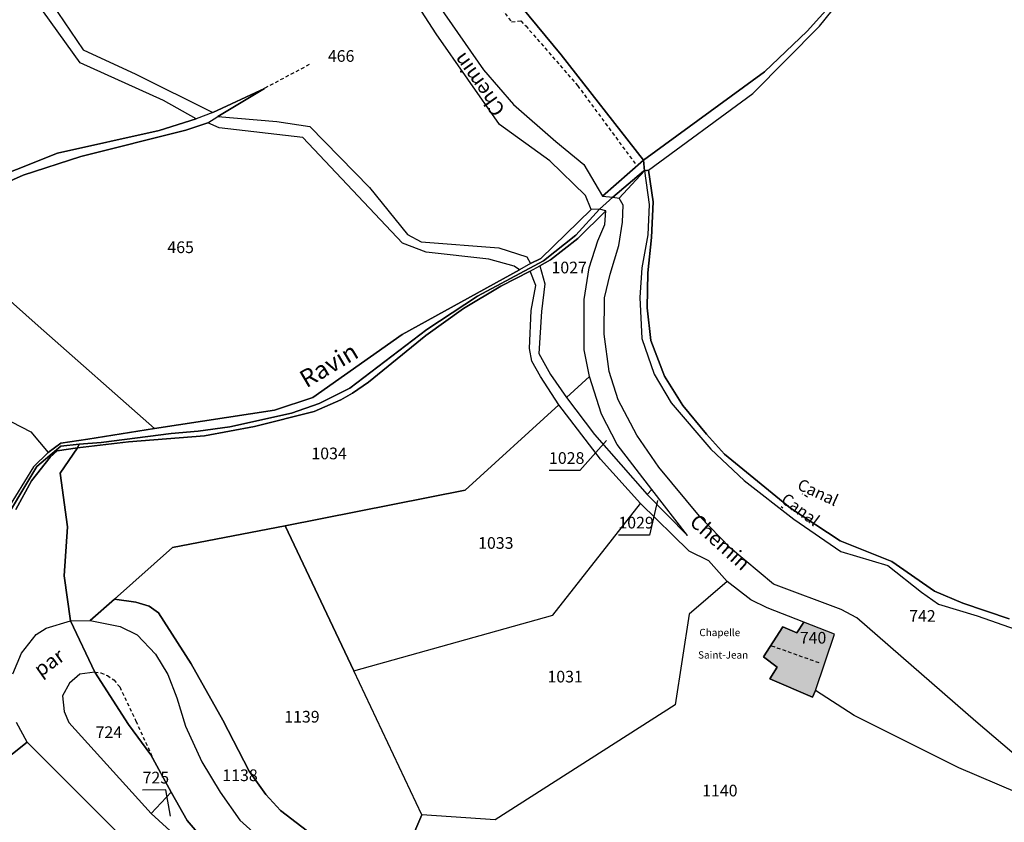
# Model space of a CAD drawing. Units: metres. Extents: x 1030542 to 1040825, y 6335779 to 6352073.
# Drawn here: x 1033791 to 1033959, y 6339261 to 6339399 of the extents above; entities that cross this region are included whole.
import ezdxf
from ezdxf.enums import TextEntityAlignment as Align

# ---------------------------------------------------------------- set-up
doc = ezdxf.new("R2010")
doc.units = ezdxf.units.M
doc.linetypes.add('TOPO1', pattern=[1, 0.6, -0.4])
for name, color, linetype in [('ig_cad_bati_dur', 152, 'CONTINUOUS'), ('ig_cad_bati_dur_hach', 24, 'CONTINUOUS'), ('ig_cad_detail_lineaire', 252, 'TOPO1'), ('ig_cad_divers_texte', 8, 'CONTINUOUS'), ('ig_cad_fleche_de_rattachement', 3, 'CONTINUOUS'), ('ig_cad_hydro', 140, 'CONTINUOUS'), ('ig_cad_lieudit', 7, 'ByLayer'), ('ig_cad_nom_voie', 8, 'CONTINUOUS'), ('ig_cad_parcel', 3, 'CONTINUOUS'), ('ig_cad_parcel_num', 3, 'CONTINUOUS')]:
    doc.layers.add(name, color=color, linetype=linetype)
doc.styles.add('Times New Roman', font='times.ttf')

msp = doc.modelspace()

# ---------------------------------------------------------------- hatches: boundary and pattern name
at = {"layer": 'ig_cad_bati_dur_hach'}
msp.add_hatch(color=256, dxfattribs=at).paths.add_polyline_path([(1033925.12, 6339295.55), (1033923.9, 6339293.68), (1033921.52, 6339294.75), (1033918.2, 6339289.61), (1033920.54, 6339287.81), (1033919.29, 6339285.83), (1033926.62, 6339282.69), (1033927.12, 6339283.85), (1033930.38, 6339293.5)])

# ---------------------------------------------------------------- linework, layer by layer
at = {"layer": 'ig_cad_bati_dur'}
msp.add_lwpolyline([(1033925.12, 6339295.55), (1033923.9, 6339293.68), (1033921.52, 6339294.75), (1033918.2, 6339289.61), (1033920.54, 6339287.81), (1033919.29, 6339285.83), (1033926.62, 6339282.69), (1033927.12, 6339283.85), (1033930.38, 6339293.5)], close=True, dxfattribs=at)
at = {"layer": 'ig_cad_detail_lineaire'}
for points in [[(1033858.03, 6339424.22), (1033861, 6339417.82), (1033864.3, 6339412.8), (1033868.47, 6339408.3), (1033873.16, 6339402.76), (1033872.12, 6339402.06), (1033875.08, 6339398.25), (1033876.64, 6339398.43), (1033877.51, 6339397.57), (1033886.38, 6339387.36), (1033896.52, 6339373.62)], [(1033840.42, 6339390.95), (1033832.79, 6339386.89)], [(1033925.77, 6339316.95), (1033924.84, 6339317.51)], [(1033921.53, 6339315.02), (1033921.26, 6339315.27)], [(1033919.57, 6339291.5), (1033927.73, 6339288.6)], [(1033803.71, 6339286.98), (1033804.76, 6339286.84), (1033805.86, 6339286.38), (1033806.99, 6339285.66), (1033807.97, 6339284.45), (1033810.75, 6339278.61), (1033813.97, 6339271.55)]]:
    msp.add_lwpolyline(points, dxfattribs=at)
at = {"layer": 'ig_cad_fleche_de_rattachement'}
for points in [[(1033891.31, 6339326.6), (1033886.79, 6339321.51), (1033881.49, 6339321.5)], [(1033900.04, 6339316.34), (1033898.67, 6339310.45), (1033893.37, 6339310.44)], [(1033816.69, 6339262.31), (1033815.88, 6339266.82), (1033811.9, 6339266.81)]]:
    msp.add_lwpolyline(points, dxfattribs=at)
at = {"layer": 'ig_cad_hydro'}
for points in [[(1033897.65, 6339374.61), (1033897.85, 6339372.78), (1033898.5, 6339372.91), (1033916.37, 6339386.03), (1033927.83, 6339397.55), (1033939.38, 6339411.9), (1033925.72, 6339396.7), (1033918.39, 6339389.69)], [(1033723.5, 6339351.5), (1033723.24, 6339349.81), (1033724.18, 6339348.84), (1033724.82, 6339349.17), (1033727.42, 6339350.08), (1033742.81, 6339355.27), (1033755.3, 6339358.07), (1033772.31, 6339365.52), (1033783.12, 6339368.31), (1033791.44, 6339372.02), (1033801.31, 6339375.25), (1033819.31, 6339379.71), (1033823.07, 6339381.01), (1033824.76, 6339382.07), (1033832.79, 6339386.89), (1033823.9, 6339382.74), (1033821.06, 6339381.66), (1033814.71, 6339379.65), (1033797.35, 6339375.82), (1033783.23, 6339370.2), (1033772.51, 6339367.31), (1033765.1, 6339363.94), (1033753.83, 6339359.3), (1033743.24, 6339357)], [(1033890.63, 6339368.44), (1033892.39, 6339368.25), (1033897.67, 6339372.74), (1033897.85, 6339372.78), (1033897.65, 6339374.61)], [(1033892.39, 6339368.25), (1033893.5, 6339368.08), (1033897.85, 6339372.78), (1033897.67, 6339372.74)], [(1033800.74, 6339325.36), (1033809.5, 6339326.41), (1033822.5, 6339327.43), (1033831.03, 6339329.02), (1033841.28, 6339331.61), (1033845.86, 6339333.59), (1033847.86, 6339334.72), (1033850.57, 6339336.58), (1033860.4, 6339344.6), (1033866.82, 6339349.21), (1033873.23, 6339353.04), (1033878.27, 6339355.62), (1033879.89, 6339356.52), (1033881.73, 6339357.54), (1033886.4, 6339361.2), (1033891.2, 6339365.9), (1033890.14, 6339366.2), (1033886.1, 6339361.77), (1033880.54, 6339357.39), (1033869.22, 6339351.31), (1033860.59, 6339345.63), (1033847.41, 6339335.59), (1033842.13, 6339332.98), (1033837.42, 6339331.3), (1033826.86, 6339328.96), (1033821.41, 6339328.22), (1033816.79, 6339327.84), (1033804.82, 6339326.3), (1033801.06, 6339326.02)]]:
    msp.add_lwpolyline(points, close=True, dxfattribs=at)
for points in [[(1033786.99, 6339310.93), (1033793.8, 6339322.18), (1033797.87, 6339325.63), (1033801.06, 6339326.02), (1033804.82, 6339326.3), (1033816.79, 6339327.84), (1033821.41, 6339328.22), (1033826.86, 6339328.96), (1033837.42, 6339331.3), (1033842.13, 6339332.98), (1033847.41, 6339335.59), (1033860.59, 6339345.63), (1033869.22, 6339351.31), (1033880.54, 6339357.39), (1033886.1, 6339361.77), (1033890.14, 6339366.2), (1033888.72, 6339366.13), (1033880.06, 6339357.77), (1033878.31, 6339356.92), (1033876.45, 6339355.83), (1033856.32, 6339344.77), (1033841.05, 6339333.96), (1033834.49, 6339331.8), (1033813.92, 6339328.7), (1033802.54, 6339326.83), (1033797.9, 6339326.14), (1033795.74, 6339324.55), (1033793.19, 6339322.11), (1033790.14, 6339317.12)], [(1033790.2, 6339314.82), (1033792.85, 6339319.71), (1033796.04, 6339323.78), (1033797.25, 6339324.86), (1033800.74, 6339325.36), (1033801.06, 6339326.02), (1033797.87, 6339325.63), (1033793.8, 6339322.18), (1033786.99, 6339310.93)]]:
    msp.add_lwpolyline(points, dxfattribs=at)
at = {"layer": 'ig_cad_lieudit'}
for points in [[(1033991.09, 6339459.21), (1033958.83, 6339430.3), (1033939.38, 6339411.9), (1033925.72, 6339396.7), (1033918.39, 6339389.69), (1033897.65, 6339374.61), (1033897.85, 6339372.78), (1033898.5, 6339372.91), (1033899.31, 6339367.46), (1033899.01, 6339361.37), (1033898.39, 6339355.29), (1033898.29, 6339349.34), (1033898.93, 6339343.72), (1033901.24, 6339337.61), (1033904.42, 6339332.62), (1033908.44, 6339327.73), (1033911.55, 6339324.26), (1033922.84, 6339315.05), (1033931.33, 6339309.48), (1033940.21, 6339305.89), (1033947.49, 6339300.83), (1033952.35, 6339298.79), (1033960.31, 6339296.1)], [(1033868.48, 6339410.86), (1033883.56, 6339392.62), (1033897.65, 6339374.61), (1033918.39, 6339389.69), (1033925.72, 6339396.7), (1033939.38, 6339411.9)], [(1033786.99, 6339310.93), (1033793.8, 6339322.18), (1033797.87, 6339325.63), (1033801.06, 6339326.02), (1033804.82, 6339326.3), (1033816.79, 6339327.84), (1033821.41, 6339328.22), (1033826.86, 6339328.96), (1033837.42, 6339331.3), (1033842.13, 6339332.98), (1033847.41, 6339335.59), (1033860.59, 6339345.63), (1033869.22, 6339351.31), (1033880.54, 6339357.39), (1033886.1, 6339361.77), (1033890.14, 6339366.2), (1033892.39, 6339368.25), (1033897.67, 6339372.74), (1033897.85, 6339372.78), (1033897.65, 6339374.61), (1033883.56, 6339392.62), (1033868.48, 6339410.86)], [(1033960.31, 6339296.1), (1033952.35, 6339298.79), (1033947.49, 6339300.83), (1033940.21, 6339305.89), (1033931.33, 6339309.48), (1033922.84, 6339315.05), (1033911.55, 6339324.26), (1033908.44, 6339327.73), (1033904.42, 6339332.62), (1033901.24, 6339337.61), (1033898.93, 6339343.72), (1033898.29, 6339349.34), (1033898.39, 6339355.29), (1033899.01, 6339361.37), (1033899.31, 6339367.46), (1033898.5, 6339372.91), (1033897.85, 6339372.78), (1033897.67, 6339372.74), (1033892.39, 6339368.25), (1033890.14, 6339366.2), (1033886.1, 6339361.77), (1033880.54, 6339357.39), (1033869.22, 6339351.31), (1033860.59, 6339345.63), (1033847.41, 6339335.59), (1033842.13, 6339332.98), (1033837.42, 6339331.3), (1033826.86, 6339328.96), (1033821.41, 6339328.22), (1033816.79, 6339327.84), (1033804.82, 6339326.3), (1033801.06, 6339326.02), (1033800.74, 6339325.36), (1033797.78, 6339321.03), (1033799.01, 6339311.82), (1033798.44, 6339303.48), (1033799.54, 6339295.76), (1033803.71, 6339286.98), (1033809.49, 6339278.02), (1033813.28, 6339272.84), (1033816.76, 6339266.42), (1033819.52, 6339261.61), (1033822.26, 6339258.37)], [(1033822.26, 6339258.37), (1033819.52, 6339261.61), (1033816.76, 6339266.42), (1033813.28, 6339272.84), (1033809.49, 6339278.02), (1033803.71, 6339286.98), (1033799.54, 6339295.76), (1033798.44, 6339303.48), (1033799.01, 6339311.82), (1033797.78, 6339321.03), (1033800.74, 6339325.36), (1033801.06, 6339326.02), (1033797.87, 6339325.63), (1033793.8, 6339322.18), (1033786.99, 6339310.93)]]:
    msp.add_lwpolyline(points, dxfattribs=at)
at = {"layer": 'ig_cad_parcel'}
for points in [[(1033960.31, 6339296.1), (1033952.35, 6339298.79), (1033947.49, 6339300.83), (1033940.21, 6339305.89), (1033931.33, 6339309.48), (1033922.84, 6339315.05), (1033911.55, 6339324.26), (1033908.44, 6339327.73), (1033904.42, 6339332.62), (1033901.24, 6339337.61), (1033898.93, 6339343.72), (1033898.29, 6339349.34), (1033898.39, 6339355.29), (1033899.01, 6339361.37), (1033899.31, 6339367.46), (1033898.5, 6339372.91), (1033916.37, 6339386.03), (1033927.83, 6339397.55), (1033939.38, 6339411.9), (1033958.83, 6339430.3), (1033991.09, 6339459.21)], [(1033868.48, 6339410.86), (1033883.56, 6339392.62), (1033897.65, 6339374.61), (1033918.39, 6339389.69), (1033925.72, 6339396.7), (1033939.38, 6339411.9)], [(1033858.2, 6339407.38), (1033870.25, 6339390.08), (1033875.42, 6339384.1), (1033882.65, 6339377.8), (1033887.46, 6339373.86), (1033890.63, 6339368.44), (1033897.65, 6339374.61), (1033883.56, 6339392.62), (1033868.48, 6339410.86)], [(1033962.29, 6339271.99), (1033954.58, 6339278.54), (1033934.2, 6339296.28), (1033931.52, 6339297.69), (1033919.91, 6339302.03), (1033912.55, 6339308.2), (1033907.27, 6339313.68), (1033900.28, 6339322.07), (1033896.55, 6339327.52), (1033893.31, 6339333.59), (1033891.81, 6339338.44), (1033890.95, 6339344.8), (1033890.98, 6339351.05), (1033891.96, 6339355.06), (1033893.47, 6339359.99), (1033894.09, 6339363.99), (1033894.17, 6339366.91), (1033893.5, 6339368.08), (1033897.85, 6339372.78), (1033898.62, 6339367.01), (1033898.41, 6339361.84), (1033897.39, 6339356.2), (1033897.04, 6339351.12), (1033897.37, 6339344.1), (1033899.49, 6339337.97), (1033902.43, 6339333.07), (1033909.17, 6339325.14), (1033914.89, 6339319.76), (1033923.4, 6339313.17), (1033931.45, 6339307.63), (1033939.49, 6339305.22), (1033945.29, 6339300.69), (1033948.17, 6339298.64), (1033954.78, 6339296.59), (1033961.47, 6339294.27)], [(1033960.31, 6339296.1), (1033952.35, 6339298.79), (1033947.49, 6339300.83), (1033940.21, 6339305.89), (1033931.33, 6339309.48), (1033922.84, 6339315.05), (1033911.55, 6339324.26), (1033908.45, 6339327.73), (1033904.42, 6339332.62), (1033901.24, 6339337.61), (1033898.93, 6339343.72), (1033898.29, 6339349.34), (1033898.39, 6339355.29), (1033899.01, 6339361.37), (1033899.31, 6339367.46), (1033898.5, 6339372.91), (1033897.85, 6339372.78), (1033898.62, 6339367.01), (1033898.41, 6339361.84), (1033897.39, 6339356.2), (1033897.04, 6339351.12), (1033897.37, 6339344.1), (1033899.49, 6339337.97), (1033902.43, 6339333.07), (1033909.17, 6339325.14), (1033914.89, 6339319.76), (1033923.4, 6339313.17), (1033931.45, 6339307.63), (1033939.49, 6339305.22), (1033945.29, 6339300.69), (1033948.17, 6339298.64), (1033954.78, 6339296.59), (1033961.47, 6339294.27)], [(1033789.67, 6339286.7), (1033791.18, 6339290.24), (1033793.65, 6339293.44), (1033795.4, 6339294.53), (1033799.54, 6339295.76), (1033798.44, 6339303.48), (1033799.01, 6339311.82), (1033797.78, 6339321.03), (1033800.74, 6339325.36), (1033797.25, 6339324.86), (1033796.04, 6339323.78), (1033792.85, 6339319.71), (1033790.2, 6339314.82)], [(1033961.73, 6339266.31), (1033951.69, 6339270.61), (1033933.77, 6339279.57), (1033927.12, 6339283.85), (1033926.62, 6339282.69), (1033919.29, 6339285.83), (1033920.54, 6339287.81), (1033918.2, 6339289.61), (1033921.52, 6339294.75), (1033923.9, 6339293.68), (1033925.12, 6339295.55), (1033918.82, 6339297.97), (1033916.07, 6339299.36), (1033912.01, 6339302.5), (1033905.5, 6339296.88), (1033903.11, 6339281.37), (1033896.92, 6339277.47), (1033872.28, 6339261.7), (1033859.73, 6339262.57), (1033855.84, 6339253.48)], [(1033843.76, 6339256.99), (1033835.5, 6339263.29), (1033832.98, 6339266.07), (1033830.14, 6339270.01), (1033825.66, 6339278.74), (1033820.19, 6339288.41), (1033814.64, 6339297.11), (1033813.01, 6339298.28), (1033810.76, 6339298.95), (1033807.08, 6339299.45), (1033802.91, 6339295.83), (1033808.08, 6339294.78), (1033810.97, 6339293.34), (1033814.12, 6339290.07), (1033816.19, 6339286.56), (1033817.78, 6339282.58), (1033819.23, 6339277.71), (1033822.03, 6339271.61), (1033825.2, 6339266.43), (1033828.54, 6339261.67), (1033834.2, 6339256.56)], [(1033786.79, 6339270.77), (1033792.13, 6339275), (1033790.32, 6339278.37)]]:
    msp.add_lwpolyline(points, dxfattribs=at)
for points in [[(1033835.16, 6339424.26), (1033812.21, 6339416.58), (1033790.89, 6339409.48), (1033801.72, 6339393.49), (1033810.73, 6339389.32), (1033823.9, 6339382.74), (1033832.79, 6339386.89), (1033824.76, 6339382.07), (1033834.89, 6339381.24), (1033840.55, 6339380.34), (1033850.75, 6339369.92), (1033857.28, 6339361.9), (1033859.61, 6339360.6), (1033872.88, 6339359.62), (1033877.69, 6339358.04), (1033878.31, 6339356.92), (1033880.06, 6339357.77), (1033888.72, 6339366.13), (1033887.76, 6339368.56), (1033881.61, 6339374.47), (1033873.01, 6339380.71), (1033862.16, 6339396.19), (1033852.84, 6339410.67), (1033843.67, 6339426.97)], [(1033779.2, 6339405.33), (1033777.37, 6339391.59), (1033774.4, 6339377.79), (1033772.51, 6339367.31), (1033783.23, 6339370.2), (1033797.35, 6339375.82), (1033814.71, 6339379.65), (1033821.06, 6339381.66), (1033815.5, 6339384.82), (1033801.18, 6339391.28), (1033788.63, 6339408.77)], [(1033772.31, 6339365.52), (1033794.01, 6339346.22), (1033813.92, 6339328.7), (1033834.49, 6339331.8), (1033841.05, 6339333.96), (1033856.32, 6339344.77), (1033876.45, 6339355.83), (1033875.54, 6339356.46), (1033871.17, 6339357.64), (1033860.48, 6339358.86), (1033856.4, 6339360.38), (1033839.33, 6339378.5), (1033825, 6339380.12), (1033823.07, 6339381.01), (1033819.31, 6339379.71), (1033801.31, 6339375.25), (1033791.44, 6339372.02), (1033783.12, 6339368.31)], [(1033884.48, 6339333.99), (1033888.43, 6339337.6), (1033887.52, 6339342.13), (1033887.5, 6339350.73), (1033888.39, 6339356.16), (1033889.82, 6339360.8), (1033891.07, 6339363.59), (1033891.2, 6339365.9), (1033886.4, 6339361.2), (1033881.73, 6339357.54), (1033879.89, 6339356.52), (1033880.79, 6339353.46), (1033880.21, 6339348.7), (1033879.74, 6339341.49), (1033881.73, 6339337.9)], [(1033742.81, 6339355.27), (1033737.39, 6339347.15), (1033735.36, 6339339.69), (1033737.98, 6339333.41), (1033743.87, 6339335.12), (1033757.07, 6339331.24), (1033769.38, 6339330.03), (1033789.43, 6339329.79), (1033792.74, 6339328.11), (1033795.74, 6339324.55), (1033797.9, 6339326.14), (1033802.54, 6339326.83), (1033813.92, 6339328.7), (1033794.01, 6339346.22), (1033772.31, 6339365.52), (1033755.3, 6339358.07)], [(1033800.74, 6339325.36), (1033797.78, 6339321.03), (1033799.01, 6339311.82), (1033798.44, 6339303.48), (1033799.54, 6339295.76), (1033802.91, 6339295.83), (1033807.08, 6339299.45), (1033816.99, 6339308.33), (1033836.31, 6339312.01), (1033867.15, 6339318.12), (1033883.17, 6339332.74), (1033880.01, 6339337.59), (1033878.53, 6339340.18), (1033878.12, 6339342.39), (1033878.42, 6339348.88), (1033879.22, 6339353.13), (1033878.27, 6339355.62), (1033873.23, 6339353.04), (1033866.82, 6339349.21), (1033860.4, 6339344.6), (1033850.57, 6339336.58), (1033847.86, 6339334.72), (1033845.86, 6339333.59), (1033841.28, 6339331.61), (1033831.03, 6339329.02), (1033822.5, 6339327.43), (1033809.5, 6339326.41)], [(1033888.43, 6339337.6), (1033884.48, 6339333.99), (1033889.27, 6339327.64), (1033898.28, 6339317.4), (1033899.09, 6339318.26), (1033893.18, 6339325.96), (1033890.47, 6339331.13)], [(1033737.98, 6339333.41), (1033743.87, 6339335.12), (1033757.07, 6339331.24), (1033769.38, 6339330.03), (1033789.43, 6339329.79), (1033792.74, 6339328.11), (1033795.74, 6339324.55), (1033793.19, 6339322.11), (1033790.14, 6339317.12), (1033784.92, 6339308.69), (1033780.57, 6339304.43), (1033775.92, 6339302.38), (1033763.15, 6339300.58), (1033758.44, 6339304.65), (1033750.73, 6339310.03), (1033755.47, 6339315.65), (1033750.42, 6339322.07), (1033742.43, 6339323.81)], [(1033836.31, 6339312.01), (1033848.09, 6339287.2), (1033882.15, 6339296.72), (1033897.17, 6339315.87), (1033890.31, 6339323.43), (1033883.17, 6339332.74), (1033867.15, 6339318.12)], [(1033899.09, 6339318.26), (1033898.28, 6339317.4), (1033905.23, 6339310.38)], [(1033912.01, 6339302.5), (1033905.5, 6339296.88), (1033903.11, 6339281.37), (1033896.92, 6339277.47), (1033872.28, 6339261.7), (1033859.73, 6339262.57), (1033848.09, 6339287.2), (1033882.15, 6339296.72), (1033897.17, 6339315.87), (1033905.42, 6339307.74), (1033908.8, 6339306.07)], [(1033855.64, 6339250.48), (1033856.69, 6339252.99), (1033855.84, 6339253.48), (1033859.73, 6339262.57), (1033848.09, 6339287.2), (1033836.31, 6339312.01), (1033816.99, 6339308.33), (1033807.08, 6339299.45), (1033810.76, 6339298.95), (1033813.01, 6339298.28), (1033814.64, 6339297.11), (1033820.19, 6339288.41), (1033825.66, 6339278.74), (1033830.14, 6339270.01), (1033832.98, 6339266.07), (1033835.5, 6339263.29), (1033843.76, 6339256.99), (1033849.51, 6339253.47)], [(1033925.12, 6339295.55), (1033923.9, 6339293.68), (1033921.52, 6339294.75), (1033918.2, 6339289.61), (1033920.54, 6339287.81), (1033919.29, 6339285.83), (1033926.62, 6339282.69), (1033927.12, 6339283.85), (1033930.38, 6339293.5)], [(1033813.35, 6339262.77), (1033816.76, 6339266.42), (1033813.28, 6339272.84), (1033809.49, 6339278.02), (1033803.71, 6339286.98), (1033801.15, 6339286.61), (1033799.39, 6339285.08), (1033798.19, 6339282.95), (1033798.46, 6339280.24), (1033799.28, 6339278.36)], [(1033795.61, 6339241.96), (1033809.4, 6339257.72), (1033792.13, 6339275), (1033786.79, 6339270.77), (1033785.04, 6339269.95), (1033781.13, 6339269.31)], [(1033832.92, 6339244.95), (1033827.99, 6339252.63), (1033825.07, 6339255.4), (1033822.26, 6339258.37), (1033819.52, 6339261.61), (1033816.76, 6339266.42), (1033813.35, 6339262.77)]]:
    msp.add_lwpolyline(points, close=True, dxfattribs=at)

# ---------------------------------------------------------------- texts
at = {"layer": 'ig_cad_divers_texte', "style": 'Times New Roman'}
for s, height, rotation, p in [('Ravin', 3, 30.6, (1033840.42, 6339334.73)), ('Canal', 2, 335.3, (1033923.57, 6339317.79)), ('Canal', 2, 323.2, (1033920.68, 6339315.68))]:
    msp.add_text(s, height=height, rotation=rotation, dxfattribs=at).set_placement(p, align=Align.BOTTOM_LEFT)
for s, p in [('Chapelle', (1033907.23, 6339292.75)), ('Saint-Jean', (1033907.01, 6339288.91))]:
    msp.add_text(s, height=1.25, dxfattribs=at).set_placement(p, align=Align.BOTTOM_LEFT)
at = {"layer": 'ig_cad_nom_voie', "style": 'Times New Roman'}
for s, rotation, p in [('Chemin', 125.5, (1033874.73, 6339383.69)), ('Chemin', 125.5, (1033874.73, 6339383.69)), ('Chemin', 318.1, (1033904.86, 6339311.83)), ('Chemin', 318.1, (1033904.86, 6339311.83)), ('Chemin', 318.1, (1033904.86, 6339311.83)), ('par', 35.3, (1033794.86, 6339285.44)), ('par', 35.3, (1033794.86, 6339285.44))]:
    msp.add_text(s, height=2.5, rotation=rotation, dxfattribs=at).set_placement(p, align=Align.BOTTOM_LEFT)
at = {"layer": 'ig_cad_parcel_num', "style": 'Times New Roman'}
for s, p in [('466', (1033843.62, 6339390.8)), ('465', (1033816.14, 6339358.07)), ('1027', (1033881.91, 6339354.6)), ('1034', (1033840.8, 6339322.78)), ('1028', (1033881.49, 6339322)), ('1029', (1033893.37, 6339310.94)), ('1033', (1033869.35, 6339307.46)), ('742', (1033943.16, 6339294.97)), ('740', (1033924.43, 6339291.24)), ('1031', (1033881.22, 6339284.59)), ('1139', (1033836.15, 6339277.73)), ('724', (1033803.85, 6339275.08)), ('725', (1033811.89, 6339267.31)), ('1138', (1033825.55, 6339267.71)), ('1140', (1033907.71, 6339265.09))]:
    msp.add_text(s, height=2, dxfattribs=at).set_placement(p, align=Align.BOTTOM_LEFT)

doc.saveas('drawing.dxf')
